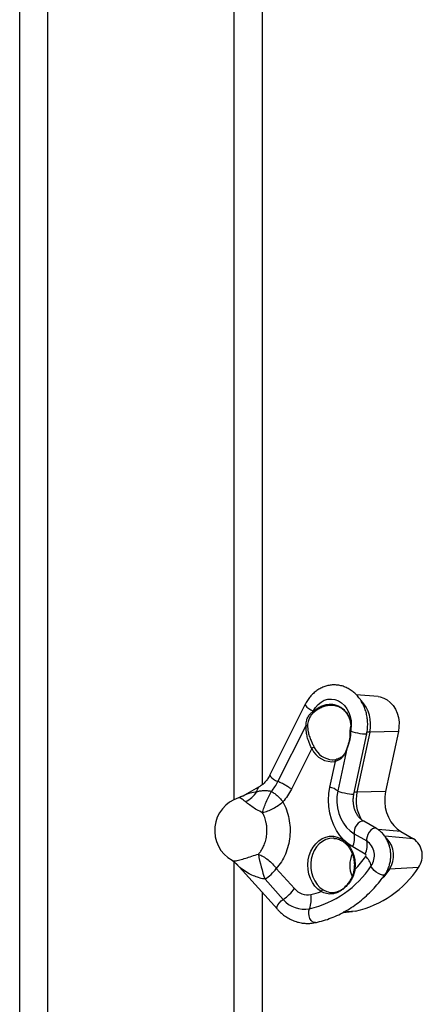
# Model space of a CAD drawing. Units: millimetres. Extents: x 4542 to 24285, y 2531 to 18602.
# Drawn here: x 12371 to 12565, y 5109 to 5583 of the extents above; entities that cross this region are included whole.
import ezdxf

# ---------------------------------------------------------------- set-up
doc = ezdxf.new("R2010")
doc.units = ezdxf.units.MM
doc.header["$LTSCALE"] = 100
doc.linetypes.add('SLD-Continua', pattern=[0])

msp = doc.modelspace()

# ---------------------------------------------------------------- linework, layer by layer
at = {"color": 7, "linetype": 'SLD-Continua', "lineweight": 25}
for p, q in [((12474.44, 5207.26), (12474.44, 6233.17)), ((12487.94, 6218.38), (12487.94, 5214.41)), ((12370.94, 4633.84), (12370.94, 5913.25)), ((12384.44, 5898.4), (12384.44, 4633.84)), ((12543.94, 5256.89), (12533.33, 5257.84)), ((12508.76, 5253.22), (12491.72, 5219.22)), ((12514.98, 5250.82), (12513.13, 5249.53)), ((12512.49, 5249.75), (12512.6, 5249.96)), ((12512.49, 5249.75), (12512.69, 5249.92)), ((12513.13, 5249.53), (12512.94, 5249.37)), ((12495.56, 5215.96), (12509.1, 5242.99)), ((12530.67, 5241.33), (12530.64, 5240.95)), ((12530.7, 5241), (12530.66, 5240.39)), ((12530.61, 5240.33), (12530.59, 5240.07)), ((12532.21, 5209.92), (12538.37, 5238.92)), ((12539.83, 5239.82), (12533.67, 5210.82)), ((12553.65, 5240.16), (12539.83, 5239.82)), ((12553.65, 5240.16), (12547.49, 5211.16)), ((12511.87, 5231.85), (12502.06, 5212.28)), ((12528.72, 5231.67), (12524.43, 5211.46)), ((12528.73, 5231.82), (12528.61, 5231.46)), ((12520.61, 5213.23), (12523.25, 5225.66)), ((12486.18, 5213.19), (12478.24, 5208.81)), ((12547.49, 5211.16), (12533.67, 5210.82)), ((12543.03, 5193.35), (12536.95, 5196.81)), ((12532.35, 5190.79), (12538.43, 5187.33)), ((12554.88, 5191.86), (12543.89, 5192.78)), ((12560.97, 5188.39), (12547.12, 5189.56)), ((12554.88, 5191.86), (12560.97, 5188.39)), ((12522.75, 5188.59), (12522.59, 5188.6)), ((12537.72, 5180.97), (12531.64, 5184.44)), ((12474.44, 4633.84), (12474.44, 5177.27)), ((12475.32, 5176.44), (12495.27, 5154.37)), ((12563.4, 5174.54), (12549.35, 5173.67)), ((12494.77, 5174.05), (12503.55, 5164.34)), ((12498.08, 5159.13), (12489.31, 5168.84)), ((12487.94, 5162.48), (12487.94, 4633.84)), ((12526.91, 5152.81), (12531.53, 5153.23)), ((12533.04, 5153.45), (12527.1, 5152.92)), ((12533.04, 5153.45), (12531.53, 5153.23))]:
    msp.add_line(p, q, dxfattribs=at)
at = {"color": 7, "linetype": 'SLD-Continua', "lineweight": 25, "flags": 128}
for points in [[(12512.6, 5249.96), (12513.63, 5251.67), (12514.89, 5253.13), (12516.34, 5254.3), (12517.92, 5255.14), (12519.61, 5255.63), (12521.33, 5255.75), (12523.05, 5255.49), (12524.7, 5254.87), (12526.25, 5253.91), (12527.63, 5252.63), (12528.81, 5251.07), (12529.75, 5249.29), (12530.43, 5247.32), (12530.82, 5245.25), (12530.91, 5243.12), (12530.7, 5241)], [(12543.94, 5256.89), (12544.82, 5256.77), (12546.58, 5256.24), (12548.25, 5255.36), (12549.77, 5254.15), (12551.11, 5252.65), (12552.23, 5250.89), (12553.09, 5248.92), (12553.68, 5246.81), (12553.97, 5244.6), (12553.96, 5242.36), (12553.65, 5240.16)], [(12508.76, 5253.23), (12508.73, 5252.94), (12508.98, 5252.41), (12509.56, 5251.79), (12510.42, 5251.13), (12511.47, 5250.5), (12512.6, 5249.96)], [(12538.37, 5238.92), (12538.33, 5238.86), (12537.99, 5238.76), (12537.31, 5238.74), (12536.37, 5238.83), (12535.25, 5238.99), (12534.06, 5239.23), (12532.9, 5239.52), (12531.89, 5239.83), (12531.12, 5240.13), (12530.66, 5240.39)], [(12539.83, 5239.82), (12539.36, 5239.8), (12538.96, 5239.76), (12538.64, 5239.69), (12538.4, 5239.6), (12538.25, 5239.49), (12538.19, 5239.37)], [(12521.79, 5226.48), (12522.15, 5226.48), (12523.67, 5226.64)], [(12523.25, 5225.66), (12523.24, 5225.84), (12523.24, 5226.02), (12523.27, 5226.19), (12523.32, 5226.34), (12523.39, 5226.46), (12523.47, 5226.56), (12523.57, 5226.62), (12523.67, 5226.64)], [(12491.72, 5219.22), (12491.69, 5218.94), (12491.94, 5218.41), (12492.53, 5217.79), (12493.38, 5217.13), (12494.43, 5216.5), (12495.56, 5215.96)], [(12531.64, 5184.44), (12529.4, 5185.93), (12527.33, 5187.76), (12525.46, 5189.9), (12523.83, 5192.32), (12522.46, 5194.97), (12521.37, 5197.81), (12520.58, 5200.79), (12520.11, 5203.88), (12519.95, 5207.02), (12520.12, 5210.15), (12520.61, 5213.23)], [(12524.43, 5211.46), (12524.03, 5208.75), (12523.98, 5205.99), (12524.27, 5203.26), (12524.9, 5200.62), (12525.86, 5198.13), (12527.11, 5195.85), (12528.64, 5193.84), (12530.4, 5192.14), (12532.35, 5190.79)], [(12532.21, 5209.92), (12532.17, 5209.86), (12531.8, 5209.75), (12531.08, 5209.75), (12530.09, 5209.84), (12528.92, 5210.02), (12527.69, 5210.28), (12526.53, 5210.58), (12525.53, 5210.9), (12524.81, 5211.2), (12524.43, 5211.46)], [(12547.49, 5211.16), (12547.12, 5208.63), (12547.07, 5206.06), (12547.34, 5203.51), (12547.93, 5201.04), (12548.82, 5198.71), (12550, 5196.58), (12551.42, 5194.7), (12553.06, 5193.11), (12554.88, 5191.86)], [(12536.95, 5196.81), (12536.72, 5196.91), (12535.99, 5196.93), (12535.16, 5196.59), (12534.32, 5195.94), (12533.54, 5195.03), (12532.89, 5193.95), (12532.46, 5192.81), (12532.27, 5191.72), (12532.35, 5190.79)], [(12543.03, 5193.35), (12542.8, 5193.45), (12542.07, 5193.47), (12541.25, 5193.13), (12540.4, 5192.48), (12539.62, 5191.56), (12538.98, 5190.49), (12538.54, 5189.35), (12538.35, 5188.26), (12538.43, 5187.33)], [(12516.42, 5162.9), (12514.82, 5164.07), (12513.4, 5165.54), (12512.18, 5167.28), (12511.22, 5169.24), (12510.52, 5171.36), (12510.12, 5173.59), (12510.01, 5175.88), (12510.2, 5178.16), (12510.69, 5180.37), (12511.47, 5182.45), (12512.51, 5184.35), (12513.78, 5186.01), (12515.26, 5187.4), (12516.9, 5188.48), (12518.66, 5189.21), (12520.5, 5189.58), (12522.35, 5189.58), (12524.19, 5189.2), (12525.95, 5188.47), (12527.59, 5187.39), (12529.06, 5186), (12530.34, 5184.34), (12531.38, 5182.44), (12532.15, 5180.36), (12532.64, 5178.15), (12532.83, 5175.87), (12532.73, 5173.58)], [(12522.59, 5188.6), (12522.18, 5188.62), (12520.39, 5188.48), (12518.65, 5187.97), (12517, 5187.1), (12515.49, 5185.9), (12514.17, 5184.41), (12513.07, 5182.66), (12512.23, 5180.71), (12511.66, 5178.61), (12511.39, 5176.43), (12511.42, 5174.22), (12511.76, 5172.05), (12512.38, 5169.98), (12513.28, 5168.07), (12514.42, 5166.37), (12515.79, 5164.93), (12517.33, 5163.8)], [(12547.21, 5171.18), (12547.2, 5171.17), (12546.76, 5170.9), (12546.04, 5170.89), (12545.11, 5171.13), (12544.07, 5171.6), (12543.01, 5172.26), (12542.04, 5173.03), (12541.26, 5173.85), (12540.74, 5174.64), (12540.54, 5175.31)], [(12549.35, 5173.67), (12546.6, 5170.03), (12546.07, 5169.38)], [(12495.27, 5154.37), (12495.26, 5154.38), (12495.05, 5154.91), (12495.16, 5155.66), (12495.56, 5156.55), (12496.24, 5157.48), (12497.1, 5158.37), (12498.08, 5159.13)], [(12513.6, 5147.93), (12513, 5147.94), (12512.25, 5148.31), (12511.55, 5149.02), (12510.97, 5150.01), (12510.58, 5151.18), (12510.4, 5152.42), (12510.45, 5153.6), (12510.74, 5154.61)]]:
    msp.add_lwpolyline(points, dxfattribs=at)
at = {"color": 7, "linetype": 'SLD-Continua', "lineweight": 25}
for centre, radius, start, end in [((12523.65, 5243.63), 16.62, 346.7763, 43.5053), ((12514.05, 5251.16), 2.1, 222.2001, 238.1266), ((12500.9, 5221.84), 30.46, 67.2239, 67.4114), ((12514.29, 5251.3), 2.11, 220.7768, 236.8731), ((12509.17, 5244.94), 1.95, 268.1528, 288.5886), ((12544.31, 5239.55), 14.09, 167.1729, 186.0995), ((12530.77, 5240.94), 0.099, 139.8834, 176.2821), ((12530.7, 5240.32), 0.0829, 116.6823, 175.1015), ((12513.46, 5229.92), 2.5, 98.2976, 129.5349), ((12521.64, 5236.26), 10.72, 204.2917, 278.632), ((12522.37, 5236.67), 10.21, 204.7457, 266.7421), ((12529.08, 5231.7), 0.357, 160.3437, 183.8269), ((12487.37, 5211.6), 1.98, 127.0183, 193.3337), ((12518.16, 5202.96), 10.56, 53.6054, 76.613), ((12481.51, 5192.36), 16.5, 107.3998, 240.5246), ((12474.91, 5217.77), 12.44, 293.1341, 327.8307), ((12533.57, 5206.59), 4.24, 88.6528, 106.494), ((12551.31, 5206.95), 18.06, 167.5961, 211.2567), ((12521.43, 5188.79), 11.09, 336.8863, 10.3818), ((12527.52, 5185.33), 11.09, 336.8863, 10.3818), ((12533.51, 5180.27), 8.6, 324.7677, 55.1467), ((12539.77, 5180.3), 11.65, 325.3246, 45.475), ((12555.31, 5180.26), 9.91, 324.7518, 55.1627), ((12554.29, 5192.39), 69.11, 189.5169, 199.9159), ((12544, 5175.55), 13.79, 156.1833, 203.0816), ((12496.01, 5209.13), 51.11, 315.9261, 325.0814), ((12537.27, 5180.33), 0.784, 324.7677, 55.1467), ((12532.18, 5173.54), 8.55, 11.9096, 47.8496), ((12499.65, 5202.38), 49.04, 283.0698, 326.487), ((12521.74, 5202.13), 49.97, 283.0698, 326.487), ((12477.03, 5187.19), 22.07, 303.7874, 323.4773), ((12532.73, 5174.39), 0.808, 239.2161, 269.6546), ((12549.46, 5170.71), 2.96, 92.0182, 113.2847), ((12485.81, 5177.48), 22.07, 303.7874, 323.4773), ((12509.94, 5169.72), 8.35, 220.105, 280.5702), ((12498.58, 5159.38), 13.06, 338.5917, 9.4012), ((12503.76, 5198.46), 37.75, 281.7798, 289.5884), ((12517.71, 5162.5), 1.35, 106.4526, 162.8025), ((12508.29, 5167.73), 13.35, 220.105, 280.5702)]:
    msp.add_arc(centre, radius, start, end, dxfattribs=at)
for points, knots in [([(12538.37, 5238.92), (12538.46, 5239.37), (12538.7, 5240.63), (12538.88, 5242.74), (12538.84, 5245.21), (12538.52, 5247.66), (12537.94, 5250.05), (12537.09, 5252.34), (12535.99, 5254.48), (12534.66, 5256.43), (12533.12, 5258.17), (12531.39, 5259.65), (12529.51, 5260.85), (12527.52, 5261.75), (12525.45, 5262.33), (12523.35, 5262.59), (12521.24, 5262.53), (12519.17, 5262.15), (12517.17, 5261.47), (12515.26, 5260.5), (12513.48, 5259.25), (12511.84, 5257.74), (12510.39, 5255.99), (12509.39, 5254.44), (12508.9, 5253.49), (12508.76, 5253.22)], [0, 0, 0, 0, 0.026156, 0.072539, 0.118986, 0.165496, 0.212063, 0.258672, 0.305292, 0.351864, 0.398302, 0.4445, 0.490349, 0.53577, 0.580743, 0.625318, 0.669609, 0.713767, 0.75792, 0.802235, 0.846838, 0.891801, 0.937135, 0.982803, 1, 1, 1, 1]), ([(12512.69, 5249.92), (12513.27, 5250.38), (12514.46, 5251.3), (12516.37, 5252.31), (12518.36, 5252.99), (12520.35, 5253.29), (12522.31, 5253.19), (12524.15, 5252.72), (12525.87, 5251.87), (12527.38, 5250.69), (12528.67, 5249.2), (12529.68, 5247.48), (12530.38, 5245.54), (12530.79, 5243.37), (12530.73, 5241.83), (12530.7, 5241)], [0, 0, 0, 0, 0.076202, 0.15462, 0.231108, 0.309964, 0.384975, 0.462275, 0.536713, 0.613398, 0.687465, 0.763716, 0.837612, 0.913604, 1, 1, 1, 1]), ([(12527.62, 5250.15), (12527.15, 5250.54), (12526.2, 5251.35), (12524.53, 5252.15), (12522.73, 5252.63), (12520.83, 5252.75), (12518.85, 5252.48), (12516.88, 5251.86), (12515.61, 5251.17), (12514.98, 5250.82)], [0, 0, 0, 0, 0.1384236, 0.2808913, 0.4205769, 0.564416, 0.7078355, 0.8556812, 1, 1, 1, 1]), ([(12509.1, 5242.99), (12509.14, 5243.88), (12509.21, 5245.35), (12510.13, 5247.32), (12511.15, 5248.73), (12512.1, 5249.45), (12512.49, 5249.75)], [0, 0, 0, 0, 0.340016, 0.558564, 0.819693, 1, 1, 1, 1]), ([(12512.94, 5249.37), (12512.62, 5249.08), (12511.86, 5248.38), (12510.97, 5247.06), (12510.09, 5245.27), (12509.9, 5243.89), (12509.79, 5243.09)], [0, 0, 0, 0, 0.177057, 0.415691, 0.662053, 1, 1, 1, 1]), ([(12527.3, 5250.33), (12527.36, 5250.28), (12527.87, 5249.88), (12528.65, 5248.89), (12529.59, 5247.39), (12530.26, 5245.69), (12530.65, 5243.85), (12530.78, 5242.38), (12530.69, 5241.53), (12530.67, 5241.33)], [0, 0, 0, 0, 0.0270278, 0.2103644, 0.3931342, 0.5761503, 0.7586202, 0.9438905, 1, 1, 1, 1]), ([(12511.87, 5231.85), (12511.61, 5232.39), (12511.09, 5233.49), (12510.35, 5235.39), (12509.69, 5237.48), (12509.11, 5240.08), (12509.11, 5241.91), (12509.1, 5242.99)], [0, 0, 0, 0, 0.1547993, 0.3149474, 0.5094192, 0.7092208, 1, 1, 1, 1]), ([(12509.79, 5243.09), (12509.85, 5242.06), (12509.95, 5240.33), (12510.67, 5237.86), (12511.43, 5235.86), (12512.26, 5234.01), (12512.82, 5232.94), (12513.1, 5232.4)], [0, 0, 0, 0, 0.285242, 0.479865, 0.679582, 0.837206, 1, 1, 1, 1]), ([(12530.67, 5240.95), (12530.67, 5240.94), (12530.65, 5240.74), (12530.63, 5240.53), (12530.61, 5240.33)], [0, 0, 0, 0, 0.058654, 1, 1, 1, 1]), ([(12530.66, 5240.39), (12530.63, 5239.92), (12530.57, 5238.94), (12530.41, 5237.32), (12530.07, 5235.43), (12529.43, 5233.41), (12528.95, 5232.24), (12528.72, 5231.67)], [0, 0, 0, 0, 0.156729, 0.319375, 0.509933, 0.762404, 1, 1, 1, 1]), ([(12530.59, 5240.07), (12530.57, 5239.87), (12530.5, 5239.17), (12530.36, 5237.87), (12530.07, 5236.17), (12529.64, 5234.48), (12529.15, 5232.99), (12528.87, 5232.17), (12528.75, 5231.82)], [0, 0, 0, 0, 0.069141, 0.244674, 0.43854, 0.655189, 0.847959, 1, 1, 1, 1]), ([(12528.72, 5231.67), (12528.49, 5230.99), (12528, 5229.62), (12527.06, 5228.1), (12525.96, 5226.95), (12524.77, 5226.14), (12523.76, 5225.82), (12523.25, 5225.66)], [0, 0, 0, 0, 0.235695, 0.478079, 0.649151, 0.82439, 1, 1, 1, 1]), ([(12528.61, 5231.46), (12528.53, 5231.25), (12528.3, 5230.55), (12527.78, 5229.54), (12527.01, 5228.44), (12526.07, 5227.6), (12524.99, 5227.03), (12524.17, 5226.72), (12523.66, 5226.65), (12523.58, 5226.64)], [0, 0, 0, 0, 0.079567, 0.263171, 0.457822, 0.659037, 0.821339, 0.972514, 1, 1, 1, 1]), ([(12491.72, 5219.22), (12491.57, 5218.93), (12491.09, 5218.02), (12490.17, 5216.64), (12488.92, 5215.21), (12487.58, 5214.03), (12486.64, 5213.46), (12486.18, 5213.19)], [0, 0, 0, 0, 0.111386, 0.337006, 0.562995, 0.790301, 1, 1, 1, 1]), ([(12478.23, 5208.84), (12477.87, 5208.64), (12477.34, 5208.33), (12476.76, 5208.18), (12476.57, 5208.13)], [0, 0, 0, 0, 0.676443, 1, 1, 1, 1]), ([(12479.8, 5206.32), (12479.44, 5206.6), (12478.72, 5207.16), (12477.84, 5207.76), (12477.14, 5208.08), (12476.71, 5208.24), (12476.59, 5208.09), (12476.58, 5208.08)], [0, 0, 0, 0, 0.2293671, 0.4641626, 0.7186074, 0.9793499, 1, 1, 1, 1]), ([(12478.26, 5208.78), (12478.43, 5208.88), (12479.62, 5209.64), (12481.93, 5210.48), (12484.33, 5210.93), (12485.44, 5211.14)], [0, 0, 0, 0, 0.079704, 0.572617, 1, 1, 1, 1]), ([(12485.44, 5211.14), (12485.99, 5211.26), (12487.17, 5211.53), (12488.91, 5211.72), (12490.75, 5211.57), (12491.91, 5211.36), (12492.44, 5211.26)], [0, 0, 0, 0, 0.268983, 0.581958, 0.808289, 1, 1, 1, 1]), ([(12492.44, 5211.26), (12492.96, 5210.9), (12494, 5210.19), (12495.48, 5208.92), (12496.84, 5207.56), (12497.6, 5206.62), (12497.98, 5206.14)], [0, 0, 0, 0, 0.25255, 0.501115, 0.749111, 1, 1, 1, 1]), ([(12502.06, 5212.28), (12501.47, 5211.18), (12500.27, 5208.96), (12498.74, 5207.08), (12497.98, 5206.14)], [0, 0, 0, 0, 0.500509, 1, 1, 1, 1]), ([(12536.95, 5196.81), (12536.77, 5196.92), (12536.19, 5197.27), (12535.24, 5198.06), (12534.2, 5199.27), (12533.33, 5200.7), (12532.64, 5202.31), (12532.16, 5204.04), (12531.9, 5205.86), (12531.88, 5207.67), (12532.03, 5209.03), (12532.18, 5209.75), (12532.21, 5209.92)], [0, 0, 0, 0, 0.053693, 0.173645, 0.291031, 0.406296, 0.520487, 0.634175, 0.747621, 0.860894, 0.968209, 1, 1, 1, 1]), ([(12488.12, 5200.94), (12487.21, 5201.38), (12485.39, 5202.26), (12482.86, 5203.89), (12481.04, 5205.31), (12480.14, 5206.04), (12479.8, 5206.32)], [0, 0, 0, 0, 0.2709737, 0.5415525, 0.8240122, 1, 1, 1, 1]), ([(12497.98, 5206.14), (12498.6, 5204.88), (12499.83, 5202.36), (12500.96, 5198.14), (12501.49, 5193.77), (12501.38, 5189.34), (12500.62, 5185.01), (12499.24, 5180.92), (12497.32, 5177.16), (12495.62, 5175.09), (12494.77, 5174.05)], [0, 0, 0, 0, 0.125004, 0.25, 0.375, 0.5, 0.625, 0.75, 0.874996, 1, 1, 1, 1]), ([(12486.13, 5180.96), (12486.45, 5181.34), (12487.14, 5182.14), (12488.06, 5183.59), (12488.97, 5185.43), (12489.76, 5187.75), (12490.18, 5190.15), (12490.3, 5192.33), (12490.21, 5194.16), (12489.89, 5196.3), (12489.27, 5198.63), (12488.49, 5200.2), (12488.12, 5200.94)], [0, 0, 0, 0, 0.0755623, 0.1588758, 0.2500895, 0.3704124, 0.4999971, 0.584208, 0.6675151, 0.7500943, 0.8811634, 1, 1, 1, 1]), ([(12547.21, 5171.18), (12547.43, 5171.52), (12548.04, 5172.43), (12548.83, 5174.06), (12549.5, 5176.07), (12549.91, 5178.18), (12550.05, 5180.34), (12549.91, 5182.5), (12549.49, 5184.63), (12548.81, 5186.67), (12547.86, 5188.57), (12546.67, 5190.29), (12545.26, 5191.78), (12544.01, 5192.76), (12543.24, 5193.22), (12543.03, 5193.35)], [0, 0, 0, 0, 0.049452, 0.132048, 0.214979, 0.298326, 0.381971, 0.465854, 0.549944, 0.634206, 0.718556, 0.802827, 0.886755, 0.97002, 1, 1, 1, 1]), ([(12522.6, 5188.57), (12522.98, 5188.54), (12523.9, 5188.47), (12525.32, 5187.99), (12526.82, 5187.2), (12528.2, 5186.12), (12529.43, 5184.78), (12530.48, 5183.23), (12531.33, 5181.49), (12531.95, 5179.61), (12532.33, 5177.63), (12532.47, 5175.64), (12532.37, 5174.33), (12532.32, 5173.7)], [0, 0, 0, 0, 0.067614, 0.162934, 0.25787, 0.352267, 0.446164, 0.539694, 0.632991, 0.726153, 0.81924, 0.912278, 1, 1, 1, 1]), ([(12473.41, 5178.02), (12473.57, 5177.94), (12473.94, 5177.74), (12475.07, 5177.71), (12476.99, 5178.08), (12479.81, 5178.95), (12482.9, 5179.99), (12485.05, 5180.64), (12486.13, 5180.96)], [0, 0, 0, 0, 0.094429, 0.221753, 0.445618, 0.643442, 0.821397, 1, 1, 1, 1]), ([(12473.38, 5177.98), (12473.77, 5177.75), (12474.48, 5177.32), (12475.05, 5176.7), (12475.31, 5176.42)], [0, 0, 0, 0, 0.543082, 1, 1, 1, 1]), ([(12489.31, 5168.84), (12488.49, 5169.03), (12486.73, 5169.44), (12484.17, 5170.31), (12481.41, 5171.56), (12478.56, 5173.39), (12476.49, 5175.05), (12475.53, 5176.27), (12475.36, 5176.49)], [0, 0, 0, 0, 0.128838, 0.277669, 0.460825, 0.683537, 0.945406, 1, 1, 1, 1]), ([(12513.61, 5147.93), (12514.3, 5148.09), (12516.25, 5148.52), (12519.42, 5149.48), (12523.08, 5150.89), (12526.66, 5152.61), (12530.13, 5154.61), (12533.48, 5156.9), (12536.7, 5159.46), (12539.77, 5162.28), (12542.67, 5165.35), (12545.15, 5168.33), (12546.6, 5170.34), (12547.21, 5171.18)], [0, 0, 0, 0, 0.053197, 0.150083, 0.247045, 0.344135, 0.441371, 0.538761, 0.636306, 0.733999, 0.831826, 0.929772, 1, 1, 1, 1]), ([(12532.73, 5173.58), (12532.57, 5172.85), (12532.27, 5171.4), (12531.37, 5169.35), (12530.23, 5167.46), (12528.84, 5165.74), (12527.28, 5164.26), (12525.62, 5163.1), (12523.96, 5162.29), (12521.77, 5161.67), (12519.25, 5161.65), (12517.28, 5162.52), (12516.42, 5162.9)], [0, 0, 0, 0, 0.085851, 0.171767, 0.258704, 0.345635, 0.436576, 0.5275, 0.612162, 0.696844, 0.86637, 1, 1, 1, 1]), ([(12532.31, 5173.7), (12532.22, 5173.12), (12532.03, 5171.91), (12531.39, 5170.12), (12530.49, 5168.36), (12529.36, 5166.76), (12528.41, 5165.66), (12527.83, 5165.18), (12527.71, 5165.08)], [0, 0, 0, 0, 0.169827, 0.357847, 0.553721, 0.752143, 0.94901, 1, 1, 1, 1]), ([(12517.33, 5163.8), (12518.14, 5163.38), (12519.98, 5162.44), (12522.32, 5162.35), (12524.36, 5162.88), (12525.91, 5163.63), (12527.1, 5164.4), (12527.71, 5165), (12527.84, 5165.14)], [0, 0, 0, 0, 0.231277, 0.520908, 0.662147, 0.807346, 0.958309, 1, 1, 1, 1]), ([(12495.27, 5154.37), (12495.61, 5154.01), (12496.55, 5153.01), (12498.23, 5151.57), (12500.34, 5150.14), (12502.58, 5149.01), (12504.9, 5148.19), (12507.28, 5147.68), (12509.68, 5147.5), (12511.8, 5147.61), (12513.1, 5147.84), (12513.61, 5147.93)], [0, 0, 0, 0, 0.070001, 0.193777, 0.317156, 0.439766, 0.561543, 0.682526, 0.802864, 0.922793, 1, 1, 1, 1])]:
    msp.add_open_spline(points, degree=3, knots=knots, dxfattribs=at)
for points in [[(12492.44, 5211.26), (12493.02, 5211.98), (12494.19, 5213.42), (12495.1, 5215.11), (12495.56, 5215.96)], [(12502.06, 5212.28), (12501.6, 5212.62), (12500.66, 5213.3), (12499.04, 5214.28), (12497.32, 5215.19), (12496.15, 5215.71), (12495.56, 5215.96)], [(12488.12, 5200.94), (12488.35, 5201.74), (12488.8, 5203.34), (12489.86, 5206.09), (12491.11, 5208.86), (12491.99, 5210.46), (12492.44, 5211.26)], [(12488.12, 5200.94), (12488.94, 5201.19), (12490.58, 5201.7), (12493.25, 5202.97), (12495.84, 5204.48), (12497.27, 5205.59), (12497.98, 5206.14)], [(12486.13, 5180.96), (12486.89, 5180.62), (12488.4, 5179.95), (12490.79, 5178.27), (12493.02, 5176.26), (12494.19, 5174.79), (12494.77, 5174.05)]]:
    msp.add_open_spline(points, degree=3, dxfattribs=at)

doc.saveas('drawing.dxf')
